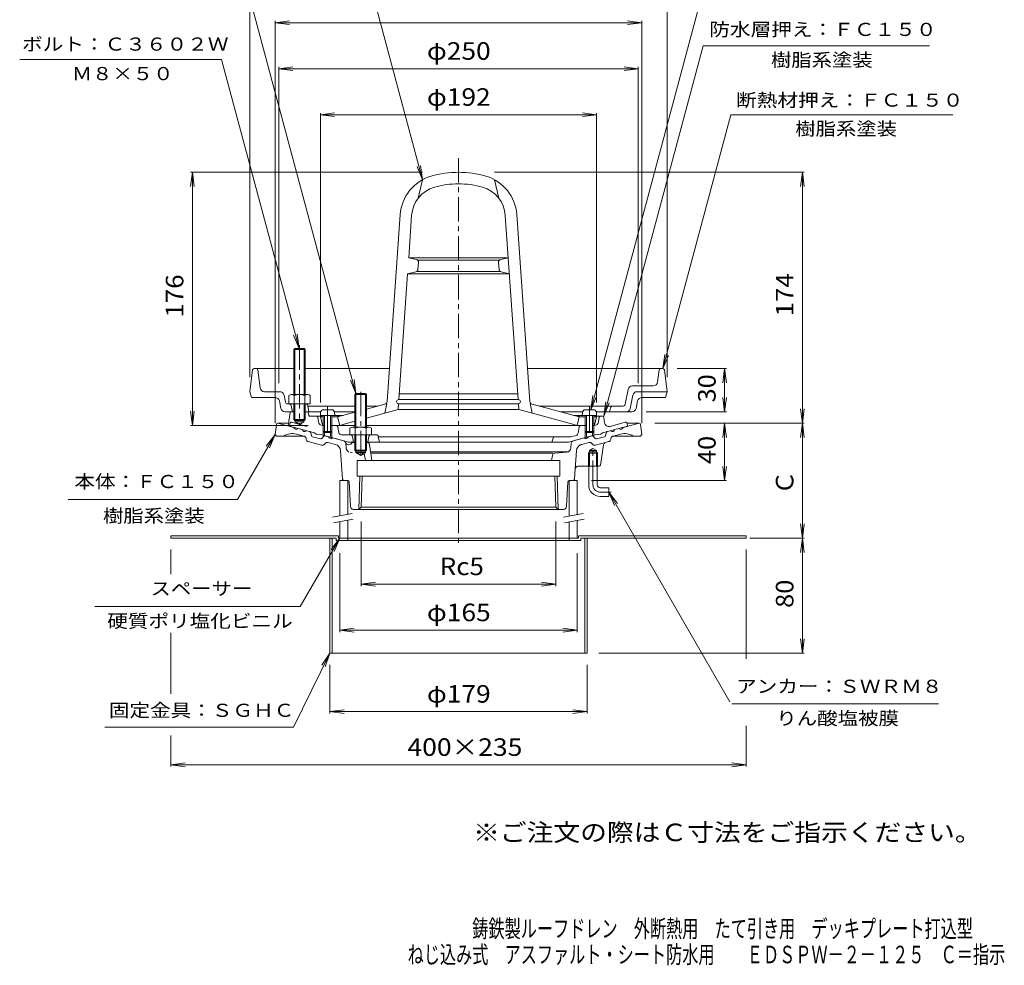
# Model space of a CAD drawing. Units: millimetres. Extents: x -363 to 321, y -463 to 534.
# Drawn here: x -363 to 321, y -463 to 195 of the extents above; entities that cross this region are included whole.
import ezdxf

# ---------------------------------------------------------------- set-up
doc = ezdxf.new("R2010")
doc.units = ezdxf.units.MM
doc.header["$LTSCALE"] = 4
for name, pattern in [('JWW_CENTER1', [6.773333, 4.233333, -0.846667, 0.846667, -0.846667]), ('JWW_DASHED1', [1.693333, 0.846667, -0.846667]), ('JWW_PHANTOM1', [6.773333, 3.386667, -0.846667, 0.423333, -0.846667, 0.423333, -0.846667])]:
    doc.linetypes.add(name, pattern=pattern)
for name, color, linetype in [('0-9', 7, 'Continuous'), ('0-A', 7, 'Continuous'), ('0-B', 7, 'Continuous'), ('F-4ﾚｲﾔ', 7, 'Continuous'), ('F-5ﾚｲﾔ', 7, 'Continuous'), ('その他', 7, 'Continuous'), ('仕上', 7, 'Continuous'), ('寸法', 7, 'Continuous'), ('建具', 7, 'Continuous'), ('躯体', 7, 'Continuous'), ('通り芯', 7, 'Continuous')]:
    doc.layers.add(name, color=color, linetype=linetype)
doc.styles.add('ＭＳ ゴシック', font='txt', dxfattribs={"height": 1})

msp = doc.modelspace()

# ---------------------------------------------------------------- linework, layer by layer
at = {"layer": '0-9', "color": 4, "linetype": 'Continuous', "lineweight": 9}
for p, q in [((-154.23, -78.39), (-154.41, -80.47)), ((-144.41, -80.47), (-154.41, -80.47)), ((-152.41, -80.47), (-152.41, -91.6)), ((-146.58, -76.57), (-152.23, -76.57)), ((-151.54, -80.47), (-151.54, -92.47)), ((-147.28, -80.47), (-147.28, -92.47)), ((-146.41, -80.47), (-146.41, -91.6)), ((-144.59, -78.39), (-144.41, -80.47)), ((27.77, -78.39), (27.59, -80.47)), ((27.59, -80.47), (37.59, -80.47)), ((29.59, -80.47), (29.59, -91.6)), ((29.77, -76.57), (35.42, -76.57)), ((30.46, -80.47), (30.46, -92.47)), ((34.72, -80.47), (34.72, -92.47)), ((35.59, -80.47), (35.59, -91.6)), ((37.41, -78.39), (37.59, -80.47)), ((-151.54, -92.47), (-152.41, -91.6)), ((-146.41, -91.6), (-152.41, -91.6)), ((-147.28, -92.47), (-151.54, -92.47)), ((-147.28, -92.47), (-146.41, -91.6)), ((30.46, -92.47), (29.59, -91.6)), ((29.59, -91.6), (35.59, -91.6)), ((30.46, -92.47), (34.72, -92.47)), ((34.72, -92.47), (35.59, -91.6))]:
    msp.add_line(p, q, dxfattribs=at)
for centre, start, end in [((-152.23, -78.57), 90, 174.99998), ((-146.58, -78.57), 5.00002, 90), ((29.77, -78.57), 90, 174.99998), ((35.42, -78.57), 5.00002, 90)]:
    msp.add_arc(centre, 2, start, end, dxfattribs=at)
at = {"layer": '0-A', "color": 4, "linetype": 'Continuous', "lineweight": 9}
for p, q in [((-201.52, -48.84), (-203.41, -63.97)), ((-200.52, -47.97), (-172.91, -47.97)), ((-196.24, -61.34), (-197.8, -48.84)), ((-164.91, -47.97), (-106.44, -47.97)), ((-10.38, -47.97), (81.09, -47.97)), ((79.92, -57.34), (80.98, -48.84)), ((83.71, -47.97), (81.09, -47.97)), ((84.7, -48.84), (86.59, -63.97)), ((76.94, -59.97), (62.49, -59.97)), ((-203.41, -63.97), (-202.41, -67.97)), ((-185.87, -67.97), (-202.41, -67.97)), ((-182.59, -63.97), (-193.26, -63.97)), ((-178.67, -71.26), (-179.65, -66.38)), ((-129.73, -65.32), (-130.41, -66)), ((-130.41, -66), (-122.41, -66)), ((-130.41, -66), (-130.41, -88.67)), ((-129.73, -65.32), (-129.73, -88.67)), ((-129.73, -65.32), (-123.08, -65.32)), ((-122.41, -66), (-123.08, -65.32)), ((-123.08, -65.32), (-123.08, -88.67)), ((-122.41, -66), (-122.41, -88.67)), ((59.55, -62.38), (57.48, -72.76)), ((62.83, -66.38), (61, -75.56)), ((65.77, -63.97), (86.59, -63.97)), ((69.05, -67.97), (85.59, -67.97)), ((86.59, -63.97), (85.59, -67.97)), ((-181.89, -75.56), (-182.93, -70.38)), ((-177.2, -72.47), (-164.66, -72.47)), ((-173.91, -77.97), (-174.68, -73.7)), ((-162.41, -77.97), (-163.18, -73.7)), ((-130.41, -73.97), (-163.13, -73.97)), ((-114.42, -73.97), (-122.41, -73.97)), ((56, -73.97), (-2.4, -73.97)), ((46.59, -77.97), (47.31, -75.1)), ((66.11, -70.38), (65.07, -75.56)), ((-174.98, -77.97), (-178.95, -77.97)), ((-154.14, -77.97), (-163.33, -77.97)), ((-130.41, -77.97), (-144.67, -77.97)), ((27.86, -77.97), (12.53, -77.97)), ((62.13, -77.97), (37.33, -77.97)), ((-132.03, -88.67), (-120.78, -88.67)), ((-133.91, -89.39), (-133.91, -93.97)), ((-118.91, -93.97), (-133.91, -93.97)), ((-130.41, -93.97), (-130.41, -104.65)), ((-130.15, -89.39), (-130.15, -93.97)), ((-129.73, -93.97), (-129.73, -105.35)), ((-123.08, -93.97), (-123.08, -105.32)), ((-122.66, -89.39), (-122.66, -93.97)), ((-122.41, -93.97), (-122.41, -104.65)), ((-118.91, -89.39), (-118.91, -93.97)), ((-122.41, -104.65), (-130.41, -104.65)), ((-130.41, -104.65), (-129.73, -105.32)), ((-129.73, -105.32), (-123.08, -105.32)), ((-123.08, -105.32), (-122.41, -104.65))]:
    msp.add_line(p, q, dxfattribs=at)
at = {"layer": '0-A', "color": 4, "linetype": 'JWW_CENTER1', "lineweight": 9}
for p, q in [((-126.41, -64.1), (-126.41, -109.3)), ((-149.41, -74.28), (-149.41, -94.57)), ((32.59, -74.28), (32.59, -94.57))]:
    msp.add_line(p, q, dxfattribs=at)
at = {"layer": '0-A', "color": 4, "linetype": 'Continuous', "lineweight": 9}
for centre, radius, start, end in [((-200.52, -48.97), 1, 90, 172.87468), ((-198.79, -48.97), 1, 7.12483, 90), ((81.98, -48.97), 1, 90, 172.87474), ((83.71, -48.97), 1, 7.12526, 90), ((-193.26, -60.97), 3, 187.12498, 270), ((62.49, -62.97), 3, 90, 168.69008), ((76.94, -56.97), 3, 270, 352.87506), ((-185.87, -70.97), 3, 11.30998, 90), ((-182.59, -66.97), 3, 11.31003, 89.99983), ((65.77, -66.97), 3, 90, 168.68993), ((69.05, -70.97), 3, 90, 168.68993), ((-177.2, -70.97), 1.5, 191.30986, 270), ((-176.16, -73.97), 1.5, 10.30533, 90), ((-164.66, -73.97), 1.5, 10.30539, 90), ((48.76, -75.47), 1.5, 90, 165.96376), ((56, -72.47), 1.5, 270, 348.69006), ((-178.95, -74.97), 3, 191.30998, 270), ((58.05, -74.97), 3, 270, 348.68983), ((62.13, -74.97), 3, 270, 348.68993), ((-132.03, -91.47), 2.8, 47.92572, 132.07428), ((-126.41, -98.76), 10.09, 68.19786, 111.80214), ((-120.78, -91.47), 2.8, 47.92572, 132.07428)]:
    msp.add_arc(centre, radius, start, end, dxfattribs=at)
at = {"layer": '0-B', "color": 6, "linetype": 'Continuous', "lineweight": 9}
for p, q in [((-172.91, -34.64), (-172.23, -33.97)), ((-172.24, -33.97), (-172.24, -65.97)), ((-172.23, -33.97), (-165.58, -33.97)), ((-165.58, -33.97), (-164.91, -34.64)), ((-165.57, -33.97), (-165.57, -65.97)), ((-164.91, -34.64), (-172.91, -34.64)), ((-172.91, -34.64), (-172.91, -65.97)), ((-164.91, -34.64), (-164.91, -65.97)), ((-176.41, -66.69), (-176.41, -72.47)), ((-174.53, -65.97), (-163.28, -65.97)), ((-172.65, -66.69), (-172.65, -72.47)), ((-165.16, -66.69), (-165.16, -72.47)), ((-161.41, -66.69), (-161.41, -72.47)), ((-172.91, -72.47), (-172.91, -83.3)), ((-172.24, -72.47), (-172.24, -83.97)), ((-165.57, -72.47), (-165.57, -83.97)), ((-164.91, -72.47), (-164.91, -83.3)), ((-164.66, -72.47), (-161.41, -72.47)), ((-172.24, -83.97), (-172.91, -83.3)), ((-172.91, -83.3), (-164.91, -83.3)), ((-172.24, -83.97), (-165.57, -83.97)), ((-165.57, -83.97), (-164.91, -83.3))]:
    msp.add_line(p, q, dxfattribs=at)
at = {"layer": '0-B', "color": 6, "linetype": 'JWW_CENTER1', "lineweight": 9}
msp.add_line((-168.91, -31.74), (-168.91, -87.35), dxfattribs=at)
at = {"layer": '0-B', "color": 2, "linetype": 'Continuous', "lineweight": 9}
for p, q in [((-258.41, -164.22), (-141.91, -164.22)), ((-258.41, -164.22), (-258.41, -165.82)), ((-141.91, -164.22), (-141.91, -165.82)), ((25.09, -164.22), (25.09, -165.82)), ((25.09, -164.22), (141.59, -164.22)), ((141.59, -164.22), (141.59, -165.82)), ((-143.51, -165.82), (-258.41, -165.82)), ((-147.91, -165.82), (-147.91, -245.82)), ((-146.31, -165.82), (-146.31, -245.82)), ((-143.51, -165.82), (-143.51, -167.42)), ((-143.51, -167.42), (26.69, -167.42)), ((-141.91, -165.82), (-135.41, -165.82)), ((-135.41, -165.82), (-135.41, -167.42)), ((18.59, -165.82), (18.59, -167.42)), ((18.59, -165.82), (25.09, -165.82)), ((26.69, -165.82), (26.69, -167.42)), ((26.69, -165.82), (141.59, -165.82)), ((29.49, -165.82), (29.49, -245.82)), ((31.09, -165.82), (31.09, -245.82)), ((-147.91, -245.82), (31.09, -245.82))]:
    msp.add_line(p, q, dxfattribs=at)
at = {"layer": '0-B', "color": 6, "linetype": 'Continuous', "lineweight": 9}
for centre, radius, start, end in [((-174.53, -68.77), 2.8, 47.92557, 132.07463), ((-168.91, -76.06), 10.09, 68.19786, 111.80214), ((-163.28, -68.77), 2.8, 47.92572, 132.07428)]:
    msp.add_arc(centre, radius, start, end, dxfattribs=at)
at = {"layer": 'その他', "color": 7, "linetype": 'Continuous', "lineweight": 9}
for p, q in [((-203.41, -53.97), (-203.41, 225.78)), ((86.59, -53.97), (86.59, 225.78)), ((-185.91, 192.58), (-175.99, 193.88)), ((-185.91, 193.78), (-185.91, -85.82)), ((-185.91, 192.58), (69.09, 192.58)), ((-185.91, 192.58), (-175.99, 191.27)), ((69.09, 192.58), (59.18, 193.88)), ((69.09, 192.58), (59.18, 191.27)), ((69.09, 193.78), (69.09, -85.82)), ((-183.41, 160.58), (-173.49, 161.88)), ((-183.41, -57.97), (-183.41, 161.88)), ((-183.41, 160.58), (-173.49, 159.27)), ((-183.41, 160.58), (66.59, 160.58)), ((66.59, 160.58), (56.68, 161.88)), ((66.59, 160.58), (56.68, 159.27)), ((66.59, -57.97), (66.59, 161.88)), ((-154.41, 128.58), (-144.49, 129.88)), ((-154.41, -71.47), (-154.41, 129.78)), ((-154.41, 128.58), (37.59, 128.58)), ((-154.41, 128.58), (-144.49, 127.27)), ((37.59, 128.58), (27.68, 129.88)), ((37.59, 128.58), (27.68, 127.27)), ((37.59, -71.47), (37.59, 129.78)), ((-243.41, 88.58), (-244.71, 78.66)), ((-83.41, 88.58), (-244.61, 88.58)), ((-243.41, -87.47), (-243.41, 88.58)), ((-243.41, 88.58), (-242.1, 78.66)), ((-33.41, 88.58), (181.98, 88.58)), ((180.67, 88.58), (179.37, 78.66)), ((180.67, -85.82), (180.67, 88.58)), ((180.67, 88.58), (181.98, 78.66)), ((93.71, -47.97), (127.79, -47.97)), ((126.59, -47.97), (125.29, -57.88)), ((126.59, -77.97), (126.59, -47.97)), ((126.59, -47.97), (127.9, -57.88)), ((126.59, -77.97), (125.29, -68.05)), ((126.59, -77.97), (127.9, -68.05)), ((-243.41, -87.47), (-244.71, -77.55)), ((-243.41, -87.47), (-242.1, -77.55)), ((72.13, -77.97), (127.79, -77.97)), ((180.67, -85.82), (179.37, -75.91)), ((180.67, -85.82), (181.98, -75.91)), ((-162.91, -87.47), (-244.61, -87.47)), ((78.09, -85.82), (181.98, -85.82)), ((126.59, -85.82), (125.29, -95.74)), ((126.59, -125.82), (126.59, -85.82)), ((126.59, -85.82), (127.9, -95.74)), ((180.67, -85.82), (179.37, -95.74)), ((180.67, -85.82), (181.98, -95.74)), ((180.67, -165.82), (180.67, -85.82)), ((126.59, -125.82), (125.29, -115.91)), ((126.59, -125.82), (127.9, -115.91)), ((34.09, -125.82), (127.79, -125.82)), ((-126.1, -154.3), (-126.1, -199.12)), ((9.28, -154.3), (9.28, -199.12)), ((180.67, -165.82), (179.37, -155.91)), ((180.67, -165.82), (181.98, -155.91)), ((144.16, -165.82), (181.98, -165.82)), ((180.67, -165.82), (179.37, -175.74)), ((180.67, -245.82), (180.67, -165.82)), ((180.67, -165.82), (181.98, -175.74)), ((-258.41, -190.98), (-258.41, -173.82)), ((-140.91, -176.27), (-140.91, -231.12)), ((24.09, -176.27), (24.09, -231.12)), ((141.59, -249.82), (141.59, -173.82)), ((-126.1, -197.81), (-116.18, -196.51)), ((-126.1, -197.81), (9.28, -197.81)), ((-126.1, -197.81), (-116.18, -199.12)), ((9.28, -197.81), (-0.63, -196.51)), ((9.28, -197.81), (-0.63, -199.12)), ((-258.41, -274.02), (-258.41, -231.6)), ((-140.91, -229.81), (-130.99, -228.51)), ((-140.91, -229.81), (24.09, -229.81)), ((-140.91, -229.81), (-130.99, -231.12)), ((24.09, -229.81), (14.18, -228.51)), ((24.09, -229.81), (14.18, -231.12)), ((180.67, -245.82), (179.37, -235.91)), ((180.67, -245.82), (181.98, -235.91)), ((181.87, -245.82), (39.09, -245.82)), ((-147.91, -287.67), (-147.91, -253.82)), ((31.09, -287.67), (31.09, -253.82)), ((-147.91, -286.47), (-137.99, -285.16)), ((-147.91, -286.47), (31.09, -286.47)), ((-147.91, -286.47), (-137.99, -287.77)), ((31.09, -286.47), (21.18, -285.16)), ((31.09, -286.47), (21.18, -287.77)), ((141.59, -324.67), (141.59, -296.41)), ((-258.41, -324.67), (-258.41, -302.97)), ((-258.41, -323.47), (-248.49, -322.17)), ((-258.41, -323.47), (141.59, -323.47)), ((-258.41, -323.47), (-248.49, -324.78)), ((141.59, -323.47), (131.68, -322.17)), ((141.59, -323.47), (131.68, -324.78))]:
    msp.add_line(p, q, dxfattribs=at)
at = {"layer": '仕上', "color": 6, "linetype": 'Continuous', "lineweight": 9}
for p, q in [((-83.41, 83.39), (-86.41, 70.54)), ((-33.41, 83.39), (-30.41, 70.54)), ((-108.04, -70.86), (-98.95, 59.16)), ((-93.03, 29.08), (-90.97, 58.6)), ((-16.9, -69.42), (-25.85, 58.6)), ((-8.78, -70.86), (-17.87, 59.16)), ((-87.81, 27.94), (-93.03, 29.08)), ((-58.41, 29.08), (-93.03, 29.08)), ((-58.41, 27.58), (-87.02, 27.58)), ((-58.41, 29.08), (-23.78, 29.08)), ((-58.41, 27.58), (-29.8, 27.58)), ((-29.01, 27.94), (-23.78, 29.08)), ((-86.57, 21.08), (-86.24, 25.85)), ((-30.24, 21.08), (-30.58, 25.85)), ((-99.92, -69.42), (-93.8, 18.08)), ((-88.16, 19.26), (-93.8, 18.08)), ((-93.8, 18.08), (-58.41, 18.08)), ((-87.43, 19.58), (-58.41, 19.58)), ((-29.38, 19.58), (-58.41, 19.58)), ((-23.02, 18.08), (-58.41, 18.08)), ((-28.66, 19.26), (-23.02, 18.08)), ((-58.41, -65.42), (-99.64, -65.42)), ((-58.41, -65.42), (-17.18, -65.42)), ((-109.52, -72.65), (-122.41, -76.11)), ((-108.14, -72.28), (-109.64, -78.9)), ((-100.41, -76.42), (-100.13, -72.41)), ((-58.41, -69.42), (-99.92, -69.42)), ((-58.41, -72.42), (-99.92, -72.42)), ((-58.41, -69.42), (-16.9, -69.42)), ((-58.41, -72.42), (-16.9, -72.42)), ((-16.41, -76.42), (-16.69, -72.41)), ((-8.68, -72.28), (-7.18, -78.9)), ((-7.3, -72.65), (25.59, -81.47)), ((-154.41, -81.47), (-153.41, -80.47)), ((-153.19, -86.33), (-154.41, -81.47)), ((-152.41, -81.47), (-154.41, -81.47)), ((-138.68, -80.47), (-153.41, -80.47)), ((-142.41, -81.47), (-146.41, -81.47)), ((-130.41, -78.25), (-142.41, -81.47)), ((-142.41, -81.47), (-141.41, -80.47)), ((-142.41, -81.47), (-140.91, -87.47)), ((-100.41, -76.42), (-122.41, -82.32)), ((-58.41, -76.42), (-100.41, -76.42)), ((-58.41, -76.42), (-16.41, -76.42)), ((-16.41, -76.42), (21.09, -86.47)), ((21.86, -80.47), (36.59, -80.47)), ((25.59, -81.47), (24.09, -87.47)), ((25.59, -81.47), (24.59, -80.47)), ((25.59, -81.47), (29.59, -81.47)), ((35.59, -81.47), (37.59, -81.47)), ((36.38, -86.33), (37.59, -81.47)), ((37.59, -81.47), (36.59, -80.47)), ((-143.7, -87.47), (-130.41, -87.47)), ((-137.91, -86.47), (-140.91, -87.47)), ((-130.41, -84.46), (-137.91, -86.47)), ((-122.41, -87.47), (-58.41, -87.47)), ((26.88, -87.47), (-58.41, -87.47)), ((21.09, -86.47), (24.09, -87.47))]:
    msp.add_line(p, q, dxfattribs=at)
for centre, radius, start, end in [((-69.02, 57.06), 30, 106.21596, 175.99994), ((-58.41, 20.58), 68, 90, 106.21594), ((-58.41, 20.58), 68, 73.78406, 90), ((-47.8, 57.06), 30, 4.00006, 73.78404), ((-69.02, 57.06), 22, 106.21596, 175.99994), ((-58.41, 20.58), 60, 90, 106.21594), ((-58.41, 20.58), 60, 73.78406, 90), ((-47.8, 57.06), 22, 4.00006, 73.78404), ((-88.23, 25.99), 2, 355.99968, 77.75664), ((-28.58, 25.99), 2, 102.24336, 184.00032), ((-88.57, 21.22), 2, 281.89342, 355.99968), ((-28.25, 21.22), 2, 184.00032, 258.10658), ((-110.03, -70.72), 2, 285.00021, 356.0011), ((-99.92, -70.92), 1.5, 90, 270), ((-16.9, -70.92), 1.5, 270, 90), ((-6.78, -70.72), 2, 183.9989, 254.99979), ((-151.74, -85.97), 1.5, 194.03716, 243.42056), ((34.92, -85.97), 1.5, 296.57774, 345.96284)]:
    msp.add_arc(centre, radius, start, end, dxfattribs=at)
at = {"layer": '寸法', "color": 7, "linetype": 'Continuous', "lineweight": 9}
for p, q in [((-83.41, 83.39), (-131.76, 263.83)), ((-129.73, -65.32), (-206.43, 220.91)), ((33.62, -76.64), (114.33, 224.58)), ((42.59, -80.97), (111.6, 176.58)), ((111.6, 176.58), (269.05, 176.58)), ((-363.43, 166.91), (-223.06, 166.91)), ((-169.23, -33.97), (-223.06, 166.91)), ((83.71, -47.97), (131.01, 128.58)), ((131.01, 128.58), (285.22, 128.58)), ((-83.41, 83.39), (-87.23, 92.63)), ((-83.41, 83.39), (-84.71, 93.3)), ((-169.23, -33.97), (-173.06, -24.73)), ((-169.23, -33.97), (-170.54, -24.05)), ((83.71, -47.97), (85.01, -38.05)), ((83.71, -47.97), (87.54, -38.73)), ((-129.73, -65.32), (-133.56, -56.08)), ((-129.73, -65.32), (-131.04, -55.41)), ((33.62, -76.64), (34.92, -66.73)), ((33.62, -76.64), (37.44, -67.4)), ((42.59, -80.97), (43.9, -71.05)), ((42.59, -80.97), (46.42, -71.73)), ((-185.91, -93.82), (-212.02, -139.05)), ((-185.91, -93.82), (-192, -101.76)), ((-185.91, -93.82), (-189.73, -103.06)), ((46.09, -133.82), (52.18, -141.76)), ((46.09, -133.82), (49.92, -143.06)), ((46.09, -133.82), (130.28, -279.63)), ((-329.82, -139.05), (-212.02, -139.05)), ((-140.91, -165.82), (-168.41, -213.46)), ((-140.91, -165.82), (-147, -173.76)), ((-140.91, -165.82), (-144.73, -175.06)), ((-168.41, -213.46), (-311.19, -213.46)), ((-147.91, -245.82), (-173.2, -297.2)), ((-147.91, -245.82), (-153.46, -254.14)), ((-147.91, -245.82), (-151.12, -255.3)), ((275.34, -280.93), (131.71, -280.93)), ((-304.17, -297.2), (-173.2, -297.2))]:
    msp.add_line(p, q, dxfattribs=at)
at = {"layer": '寸法', "color": 3, "linetype": 'Continuous', "lineweight": 9}
msp.add_arc((40.09, -128.82), 8, 180, 270, dxfattribs=at)
at = {"layer": '建具', "color": 4, "linetype": 'Continuous', "lineweight": 9}
for p, q in [((-140.91, -125.82), (-140.91, -150.28)), ((-135.41, -125.82), (-140.91, -125.82)), ((-135.41, -125.82), (-135.41, -149.31)), ((18.59, -125.82), (18.59, -150.46)), ((18.59, -125.82), (24.09, -125.82)), ((24.09, -125.82), (24.09, -149.49)), ((-140.91, -154.35), (-140.91, -165.82)), ((-135.41, -153.38), (-135.41, -165.82)), ((18.59, -154.52), (18.59, -165.82)), ((24.09, -153.55), (24.09, -165.82)), ((-140.91, -165.82), (24.09, -165.82))]:
    msp.add_line(p, q, dxfattribs=at)
at = {"layer": '建具', "color": 7, "linetype": 'Continuous', "lineweight": 9}
for p, q in [((-146.02, -151.19), (-132.23, -148.75)), ((14.48, -151.19), (28.27, -148.75)), ((-145.33, -155.13), (-131.54, -152.69)), ((15.17, -155.13), (28.96, -152.69))]:
    msp.add_line(p, q, dxfattribs=at)
at = {"layer": '躯体', "color": 2, "linetype": 'Continuous', "lineweight": 9}
for p, q in [((-175.47, -78.39), (-176.91, -87.7)), ((-174.98, -77.97), (-172.24, -77.97)), ((-165.57, -77.97), (-163.33, -77.97)), ((-162.48, -80.55), (-162.84, -78.38)), ((-153.93, -80.97), (-161.98, -80.97)), ((-156.27, -81.81), (-155.78, -84.94)), ((37.09, -80.97), (41.71, -80.97)), ((39.46, -81.81), (38.97, -84.94)), ((43.17, -85.57), (42.7, -81.84)), ((-176.91, -87.7), (-158.41, -92.66)), ((-171.91, -83.97), (-171.91, -84.97)), ((-165.91, -84.97), (-171.91, -84.97)), ((-168.91, -86.7), (-171.91, -84.97)), ((-168.91, -86.7), (-165.91, -84.97)), ((-165.91, -83.97), (-165.91, -84.97)), ((-151.54, -87.47), (-152.82, -87.47)), ((-143.7, -87.47), (-147.28, -87.47)), ((-142.21, -88.74), (-141.68, -92.27)), ((25.4, -88.74), (24.79, -92.78)), ((26.88, -87.47), (30.46, -87.47)), ((34.72, -87.47), (36, -87.47)), ((59.09, -87.97), (41.59, -92.66)), ((57.53, -85.25), (46.92, -88.09)), ((59.09, -87.97), (58.77, -86.05)), ((-158.41, -92.66), (-157.41, -93.44)), ((-157.41, -93.44), (-155.41, -93.98)), ((-154.41, -93.73), (-155.41, -93.98)), ((-154.41, -93.73), (-134.86, -98.97)), ((-152.41, -91.6), (-152.41, -94.26)), ((-151.54, -92.47), (-151.54, -94.5)), ((-147.28, -92.47), (-147.28, -95.64)), ((-146.41, -91.6), (-146.41, -95.87)), ((-133.64, -93.97), (-139.7, -93.97)), ((-131.41, -98.97), (-132.17, -95.17)), ((-121.41, -98.97), (-120.65, -95.17)), ((-115.64, -93.97), (-119.18, -93.97)), ((-114.17, -95.17), (-113.41, -98.97)), ((-114.11, -95.47), (19.41, -95.47)), ((37.59, -93.73), (18.04, -98.97)), ((23.33, -94.42), (19.41, -95.47)), ((29.59, -91.6), (29.59, -95.87)), ((30.46, -92.47), (30.46, -95.64)), ((34.72, -92.47), (34.72, -94.5)), ((35.59, -91.6), (35.59, -94.26)), ((37.59, -93.73), (38.59, -93.98)), ((40.59, -93.44), (38.59, -93.98)), ((41.59, -92.66), (40.59, -93.44)), ((-130.41, -98.97), (-134.86, -98.97)), ((18.04, -98.97), (-122.41, -98.97)), ((6.59, -98.97), (7.39, -96.19))]:
    msp.add_line(p, q, dxfattribs=at)
at = {"layer": '躯体', "color": 2, "linetype": 'JWW_PHANTOM1', "lineweight": 9}
for p, q in [((-175.91, -87.97), (-175.59, -86.05)), ((-174.34, -85.25), (-163.73, -88.09))]:
    msp.add_line(p, q, dxfattribs=at)
at = {"layer": '躯体', "color": 2, "linetype": 'Continuous', "lineweight": 9}
for centre, radius, start, end in [((-174.98, -78.47), 0.5, 90, 171.23586), ((-163.33, -78.47), 0.5, 9.46265, 90), ((-161.98, -80.47), 0.5, 189.46167, 270), ((-157.26, -81.97), 1, 8.9794, 90), ((40.45, -81.97), 1, 90, 171.0209), ((41.71, -81.97), 1, 7.10811, 90), ((-152.82, -84.47), 3, 188.97919, 270), ((-143.7, -88.97), 1.5, 8.60228, 90), ((26.88, -88.97), 1.5, 90, 171.39772), ((36, -84.47), 3, 270, 351.02087), ((46.14, -85.2), 3, 187.10794, 285.00021), ((57.79, -86.22), 1, 9.46249, 105.00026), ((-139.7, -91.97), 2, 188.6022, 270), ((-133.64, -95.47), 1.5, 11.30968, 90), ((-119.18, -95.47), 1.5, 90, 168.69032), ((-115.64, -95.47), 1.5, 11.31, 90), ((8.35, -96.47), 1, 90, 164.05516), ((22.81, -92.48), 2, 285.00026, 351.3978)]:
    msp.add_arc(centre, radius, start, end, dxfattribs=at)
at = {"layer": '躯体', "color": 2, "linetype": 'JWW_PHANTOM1', "lineweight": 9}
msp.add_arc((-174.6, -86.22), 1, 74.99974, 170.53751, dxfattribs=at)
at = {"layer": '通り芯', "color": 3, "linetype": 'JWW_CENTER1', "lineweight": 9}
for p, q in [((-58.41, 98.45), (-58.41, -170.64)), ((35.09, -128.82), (35.09, -103)), ((40.09, -133.82), (47.66, -133.82))]:
    msp.add_line(p, q, dxfattribs=at)
at = {"layer": '通り芯', "color": 3, "linetype": 'Continuous', "lineweight": 9}
for p, q in [((-185.02, -86.7), (-185.91, -93.82)), ((-176.62, -85.82), (-184.02, -85.82)), ((-183.91, -85.82), (-172.83, -88.79)), ((67.09, -85.82), (56.01, -88.79)), ((67.21, -85.82), (58.71, -85.82)), ((68.2, -86.7), (69.09, -93.82)), ((-185.91, -93.82), (-184.91, -94.82)), ((-184.91, -94.82), (-165.78, -94.82)), ((-165.85, -94.8), (-171.05, -93.41)), ((-169.93, -89.57), (-167.03, -90.34)), ((-161.83, -91.74), (-164.14, -91.12)), ((-160.69, -94.58), (-161.11, -92.5)), ((-154.4, -96.84), (-159.97, -95.34)), ((-151.99, -94.95), (-153.39, -96.53)), ((-150.98, -94.65), (-148.68, -95.26)), ((34.17, -94.65), (31.86, -95.26)), ((35.17, -94.95), (36.58, -96.53)), ((37.59, -96.84), (43.15, -95.34)), ((43.87, -94.58), (44.3, -92.5)), ((45.02, -91.74), (47.32, -91.12)), ((68.09, -94.82), (48.96, -94.82)), ((49.04, -94.8), (54.23, -93.41)), ((53.12, -89.57), (50.22, -90.34)), ((69.09, -93.82), (68.09, -94.82)), ((-164.24, -97.2), (-164.41, -96.33)), ((-153.64, -101.18), (-162.79, -98.73)), ((-151.05, -99.91), (-151.63, -100.57)), ((-144.05, -100.64), (-149.03, -99.31)), ((-138.19, -98.07), (-145.78, -96.04)), ((-129.73, -99.32), (-132.41, -99.32)), ((-121.7, -99.32), (-123.08, -99.32)), ((-120.22, -100.6), (-118.56, -111.82)), ((19.66, -103.25), (19.9, -99.87)), ((21.38, -98.07), (28.97, -96.04)), ((40.22, -114.98), (42.39, -100.92)), ((43.85, -99.3), (45.98, -98.73)), ((47.42, -97.2), (47.6, -96.33)), ((-138.97, -124.89), (-140.36, -105.13)), ((-129.73, -106.32), (-129.73, -105.32)), ((-129.73, -106.32), (-123.08, -106.32)), ((-129.73, -106.32), (-126.41, -108.24)), ((-123.08, -106.32), (-126.41, -108.24)), ((-123.08, -106.32), (-123.08, -105.32)), ((17.79, -105.82), (-119.44, -105.82)), ((7.09, -106.82), (-119.3, -106.82)), ((6.84, -108.36), (6.26, -111.82)), ((8.65, -106.7), (16.91, -106.03)), ((32.73, -105.82), (31.92, -106.62)), ((38.27, -106.62), (31.92, -106.62)), ((31.92, -115.82), (31.92, -106.62)), ((32.73, -104.82), (35.09, -103.46)), ((32.73, -115.82), (32.73, -104.82)), ((37.45, -104.82), (32.73, -104.82)), ((37.45, -105.82), (32.73, -105.82)), ((37.45, -104.82), (35.09, -103.46)), ((37.45, -115.82), (37.45, -104.82)), ((38.27, -106.62), (37.45, -105.82)), ((38.27, -115.82), (38.27, -106.62)), ((12.09, -111.82), (-128.91, -111.82)), ((-128.91, -111.82), (-128.91, -122.82)), ((12.09, -111.82), (12.09, -122.82)), ((39.23, -115.82), (24.66, -115.82)), ((32.09, -128.82), (32.09, -115.82)), ((38.09, -128.82), (38.09, -115.82)), ((12.09, -122.82), (-128.91, -122.82)), ((-127.62, -145.82), (-126.9, -122.82)), ((-126.1, -144.3), (-125.42, -122.82)), ((9.28, -144.3), (8.61, -122.82)), ((10.81, -145.82), (10.09, -122.82)), ((22.16, -124.89), (22.66, -117.68)), ((-135.36, -125.82), (-137.98, -125.82)), ((-134.36, -126.77), (-133.5, -143.92)), ((17.54, -126.77), (16.69, -143.92)), ((18.54, -125.82), (21.16, -125.82)), ((40.09, -130.82), (46.09, -130.82)), ((40.09, -136.82), (46.09, -136.82)), ((46.09, -130.82), (46.09, -136.82)), ((14.69, -145.82), (-131.51, -145.82)), ((-127.62, -145.82), (-126.1, -144.3)), ((-126.1, -144.3), (9.28, -144.3)), ((10.81, -145.82), (9.28, -144.3))]:
    msp.add_line(p, q, dxfattribs=at)
at = {"layer": '通り芯', "color": 3, "linetype": 'JWW_DASHED1', "lineweight": 9}
for p, q in [((-136.48, -103.25), (-136.71, -99.87)), ((-125.46, -106.7), (-133.73, -106.03)), ((-123.65, -108.36), (-123.07, -111.82))]:
    msp.add_line(p, q, dxfattribs=at)
at = {"layer": '通り芯', "color": 3, "linetype": 'JWW_PHANTOM1', "lineweight": 9}
for p, q in [((27.23, -100.64), (32.22, -99.31)), ((34.23, -99.91), (34.82, -100.57)), ((36.83, -101.18), (43.85, -99.3)), ((22.66, -117.68), (23.54, -105.13))]:
    msp.add_line(p, q, dxfattribs=at)
at = {"layer": '通り芯', "color": 3, "linetype": 'Continuous', "lineweight": 9}
for centre, radius, start, end in [((-184.02, -86.82), 1, 90, 172.87604), ((-171.22, -88.58), 1.62, 187.61842, 322.38167), ((54.4, -88.58), 1.62, 217.61833, 352.38158), ((67.21, -86.82), 1, 7.12396, 90), ((-173.9, -104.04), 11, 75.00005, 123.12918), ((-165.42, -90.13), 1.62, 187.61842, 322.38167), ((-166.37, -96.73), 2, 11.56548, 74.99947), ((-162.09, -92.7), 1, 11.56715, 75.00183), ((-159.71, -94.38), 1, 191.56436, 255.00183), ((-151.24, -95.61), 1, 74.99983, 138.43459), ((-147.07, -95.05), 1.62, 187.61906, 322.38231), ((30.25, -95.05), 1.62, 217.61769, 352.38094), ((34.42, -95.61), 1, 41.56541, 105.00017), ((42.89, -94.38), 1, 284.99817, 348.43564), ((45.28, -92.7), 1, 104.99817, 168.43285), ((48.61, -90.13), 1.62, 217.61833, 352.38158), ((49.56, -96.73), 2, 105.00053, 168.43452), ((57.08, -104.04), 11, 56.87082, 104.99995), ((-162.28, -96.8), 2, 191.56436, 255.00046), ((-154.14, -95.87), 1, 254.9991, 318.43459), ((-153.13, -99.25), 2, 255.00046, 318.43565), ((-149.55, -101.24), 2, 75.00046, 138.43565), ((-145.34, -105.47), 5, 4.00035, 75.00034), ((-138.71, -100.01), 2, 20.86961, 75.00046), ((-134.62, -98.45), 2.38, 200.86981, 338.33472), ((-121.7, -100.82), 1.5, 8.42572, 90), ((21.89, -100.01), 2, 104.99954, 176.00114), ((37.33, -95.87), 1, 221.56541, 285.0009), ((44.37, -101.23), 2, 104.99985, 171.2207), ((45.46, -96.8), 2, 284.99954, 348.43564), ((8.81, -108.69), 2, 94.61523, 170.53792), ((16.67, -103.04), 3, 274.61433, 356.00061), ((24.66, -117.82), 2, 90, 175.99963), ((39.23, -114.82), 1, 270, 351.22189), ((-137.98, -124.82), 1, 184.00026, 270), ((-135.36, -126.82), 1, 2.86269, 90), ((18.54, -126.82), 1, 90, 177.13731), ((21.16, -124.82), 1, 270, 355.99974), ((40.09, -128.82), 2, 180, 270), ((-131.51, -143.82), 2, 182.86269, 270), ((14.69, -143.82), 2, 270, 357.13731)]:
    msp.add_arc(centre, radius, start, end, dxfattribs=at)
at = {"layer": '通り芯', "color": 3, "linetype": 'JWW_DASHED1', "lineweight": 9}
for centre, radius, start, end in [((-138.71, -100.01), 2, 3.99886, 20.86961), ((-133.48, -103.04), 3, 183.99939, 265.38567), ((-125.62, -108.69), 2, 9.46208, 85.38477)]:
    msp.add_arc(centre, radius, start, end, dxfattribs=at)
at = {"layer": '通り芯', "color": 3, "linetype": 'JWW_PHANTOM1', "lineweight": 9}
for centre, radius, start, end in [((28.53, -105.47), 5, 104.99966, 175.99965), ((32.73, -101.24), 2, 41.56435, 104.99954), ((36.31, -99.25), 2, 221.56435, 284.99954)]:
    msp.add_arc(centre, radius, start, end, dxfattribs=at)
at = {"layer": '通り芯', "color": 3, "linetype": 'JWW_CENTER1', "lineweight": 9}
msp.add_arc((40.09, -128.82), 5, 180, 270, dxfattribs=at)

# ---------------------------------------------------------------- texts
at = {"layer": 'F-4ﾚｲﾔ', "color": 2, "linetype": 'Continuous', "lineweight": 9, "style": 'ＭＳ ゴシック', "width": 0.675}
for s, p in [('鋳鉄製ルーフドレン\u3000外断熱用\u3000たて引き用\u3000デッキプレート打込型', (-48.83, -443.44)), ('ねじ込み式\u3000アスファルト・シート防水用\u3000\u3000ＥＤＳＰＷ－２－１２５\u3000Ｃ＝指示', (-93.75, -461.44))]:
    msp.add_text(s, height=12.192, dxfattribs=at).set_placement(p)
at = {"layer": 'F-5ﾚｲﾔ', "color": 2, "linetype": 'Continuous', "lineweight": 9, "style": 'ＭＳ ゴシック', "width": 1.118421}
msp.add_text('※ご注文の際はＣ寸法をご指示ください。', height=12.192, dxfattribs=at).set_placement((-48.24, -376.52))
at = {"layer": 'その他', "color": 2, "linetype": 'Continuous', "lineweight": 9, "style": 'ＭＳ ゴシック'}
for s, width, p in [('φ250', 1.1, (-80.41, 166.83)), ('φ192', 1.1, (-80.41, 134.83)), ('Rc5', 1.083333, (-71.41, -191.56)), ('φ165', 1.1, (-80.41, -223.56))]:
    msp.add_text(s, height=12.192, dxfattribs=dict(at, width=width)).set_placement(p)
for s, width, p in [('176', 1.083333, (-249.66, -12.45)), ('174', 1.083333, (174.41, -11.62)), ('30', 1.0625, (120.34, -71.47)), ('40', 1.0625, (120.34, -114.32))]:
    msp.add_text(s, height=12.192, rotation=90, dxfattribs=dict(at, width=width)).set_placement(p)
msp.add_text('Ｃ', height=12.19, rotation=90, dxfattribs=at).set_placement((174.41, -135.57))
at = {"layer": 'その他', "color": 2, "linetype": 'Continuous', "lineweight": 211, "style": 'ＭＳ ゴシック', "width": 1.0625}
msp.add_text('80', height=12.192, rotation=90, dxfattribs=at).set_placement((174.41, -214.32))
at = {"layer": 'その他', "color": 2, "linetype": 'Continuous', "lineweight": 211, "style": 'ＭＳ ゴシック'}
for s, width, p in [('φ179', 1.1, (-80.41, -280.21)), ('400×235', 1.109375, (-93.91, -317.22))]:
    msp.add_text(s, height=12.192, dxfattribs=dict(at, width=width)).set_placement(p)
at = {"layer": '寸法', "color": 7, "linetype": 'Continuous', "lineweight": 9, "style": 'ＭＳ ゴシック'}
for s, width, p in [('防水層押え：ＦＣ１５０', 1.151515, (115.88, 183.35)), ('樹脂系塗装', 1.133333, (158.8, 162.12)), ('Ｍ８×５０', 1.133333, (-327.24, 152.63)), ('断熱材押え：ＦＣ１５０', 1.151515, (134.54, 134.19)), ('スペーサー', 1.133333, (-272.45, -205.45)), ('硬質ポリ塩化ビニル', 1.148148, (-302.56, -228.02)), ('アンカー：ＳＷＲＭ８', 1.15, (134.51, -273.4)), ('固定金具：ＳＧＨＣ', 1.148148, (-301.46, -290.1)), ('りん酸塩被膜', 1.138889, (162.53, -295.66))]:
    msp.add_text(s, height=9.144, dxfattribs=dict(at, width=width)).set_placement(p)
for s, rotation, width, p in [('ボルト：Ｃ３６０２Ｗ', 0.00002, 1.15, (-361.78, 173.14)), ('樹脂系塗装', 359.99996, 1.133333, (175.7, 114.34)), ('本体：ＦＣ１５０', 359.99997, 1.145833, (-325.42, -131.02)), ('樹脂系塗装', 0.00004, 1.133333, (-305.54, -154.87))]:
    msp.add_text(s, height=9.144, rotation=rotation, dxfattribs=dict(at, width=width)).set_placement(p)

doc.saveas('drawing.dxf')
